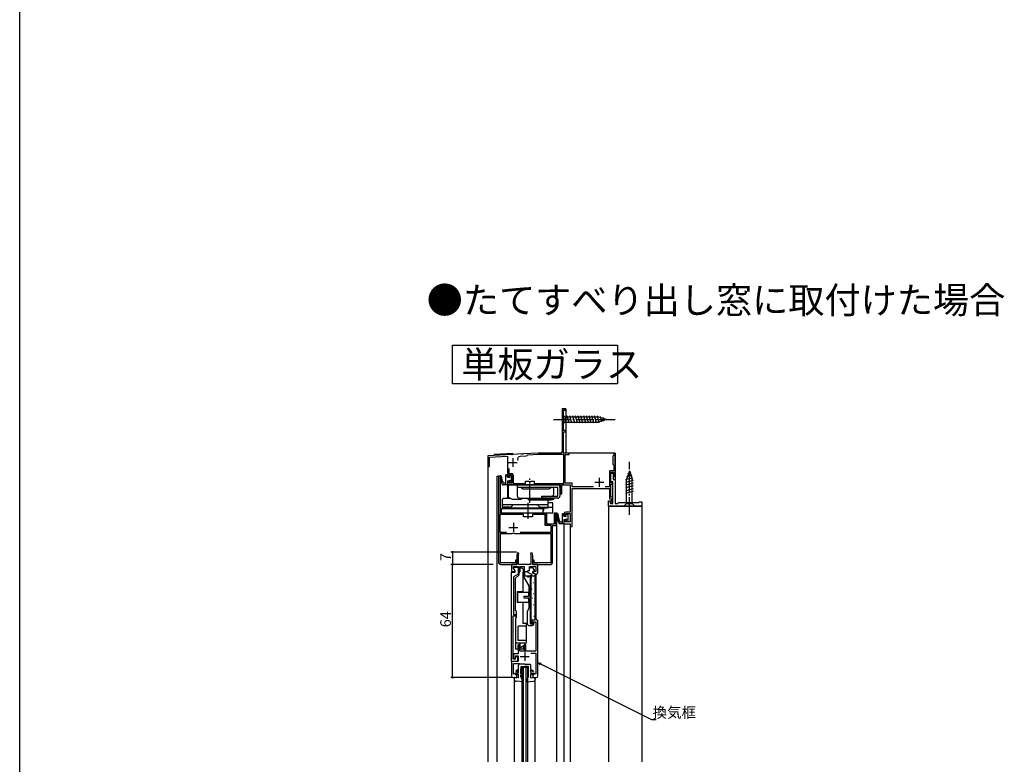
# Model space of a CAD drawing. Extents: x 0 to 990, y 0 to 1603.
# Drawn here: x 0 to 557, y 380 to 802 of the extents above; entities that cross this region are included whole.
import ezdxf

# ---------------------------------------------------------------- set-up
doc = ezdxf.new("R2010")
doc.units = 0
doc.linetypes.add('YCENTER_1', pattern=[13, 10, -1, 1, -1])
for name, color, linetype in [('USER1', 3, 'CONTINUOUS'), ('YKK_11', 7, 'CONTINUOUS'), ('YKK_12', 2, 'CONTINUOUS'), ('YKK_13', 4, 'CONTINUOUS'), ('YKK_D', 6, 'CONTINUOUS'), ('YKK_ZWAK', 7, 'CONTINUOUS')]:
    doc.layers.add(name, color=color, linetype=linetype)
doc.styles.get("Standard").update_dxf_attribs({"font": 'txt.shx', "bigfont": 'extfont.shx'})

msp = doc.modelspace()

# ---------------------------------------------------------------- linework, layer by layer
at = {"layer": 'USER1'}
msp.add_lwpolyline([(245, 617.46), (338.32, 617.46), (338.32, 595.66), (245, 595.66)], close=True, dxfattribs=at)
at = {"layer": 'YKK_11', "color": 0, "linetype": 'ByBlock'}
for p, q in [((309, 581.49), (307, 581.49)), ((307, 581.49), (307, 557.49)), ((307.8, 569.19), (307.8, 580.79)), ((307.8, 580.79), (309, 580.79)), ((309, 580.79), (309, 581.49)), ((309, 569.19), (307.8, 569.19)), ((307.8, 557.22), (307.8, 568.49)), ((307.8, 568.49), (309, 568.49)), ((309, 568.49), (309, 569.19)), ((307.58, 556.83), (307.8, 557.22)), ((278.54, 555.7), (265, 554.99)), ((265, 554.99), (265, 548.99)), ((265.8, 554.23), (276, 554.77)), ((265.8, 548.99), (265.8, 554.23)), ((276, 554.77), (276, 543.49)), ((278.73, 555.59), (278.54, 555.7)), ((279.28, 555.62), (278.73, 555.59)), ((279.46, 555.75), (279.28, 555.62)), ((284.04, 555.99), (279.46, 555.75)), ((286.77, 554.73), (283.13, 554.54)), ((284.23, 555.88), (284.04, 555.99)), ((284.78, 555.91), (284.23, 555.88)), ((284.96, 556.04), (284.78, 555.91)), ((293.62, 556.49), (284.96, 556.04)), ((287.05, 555.04), (286.77, 554.73)), ((287.34, 555.36), (287.05, 555.04)), ((293.64, 555.69), (287.34, 555.36)), ((306, 556.49), (293.62, 556.49)), ((307.9, 555.69), (293.64, 555.69)), ((307.77, 556.49), (307.58, 556.83)), ((311, 556.49), (307.77, 556.49)), ((307.9, 539.29), (307.9, 555.69)), ((308.7, 539.49), (308.7, 555.69)), ((308.7, 555.69), (311, 555.69)), ((311, 555.69), (311, 556.49)), ((335.9, 554.99), (335.6, 554.69)), ((335.6, 554.69), (335.6, 550.29)), ((336.2, 555.29), (335.9, 554.99)), ((337, 556.49), (336.2, 556.49)), ((336.2, 556.49), (336.2, 555.29)), ((336.88, 552.76), (337, 552.95)), ((336.88, 552.21), (336.88, 552.76)), ((337, 552.03), (336.88, 552.21)), ((337, 552.95), (337, 556.49)), ((337, 543.19), (337, 552.03)), ((265, 548.99), (265.8, 548.99)), ((276.8, 547.85), (276.8, 544.99)), ((276.8, 547.85), (276.8, 544.99)), ((336.2, 546.49), (333.8, 546.49)), ((333.8, 546.49), (333.8, 537.49)), ((335.6, 550.29), (335.9, 549.99)), ((335.9, 549.99), (336.2, 549.69)), ((336.2, 549.69), (336.2, 546.49)), ((271, 543.49), (271, 494.49)), ((272, 543.49), (271, 543.49)), ((272, 522.49), (272, 543.49)), ((276, 543.49), (276.5, 542.99)), ((276.5, 540.49), (276, 539.99)), ((276.5, 542.99), (276.8, 543.29)), ((276.8, 540.19), (276.5, 540.49)), ((276.8, 544.99), (278.3, 544.99)), ((276.8, 543.29), (276.8, 544.19)), ((276.8, 544.19), (278.5, 544.19)), ((278.5, 544.19), (278.5, 539.49)), ((279.3, 543.99), (279.3, 539.29)), ((286.2, 539.29), (286.2, 540.59)), ((286.2, 540.59), (288.03, 540.59)), ((288.03, 540.59), (288.22, 540.45)), ((289.18, 540.45), (289.37, 540.59)), ((289.37, 540.59), (291.2, 540.59)), ((291.2, 540.59), (291.2, 539.29)), ((334.6, 539.69), (334.6, 545.69)), ((334.6, 545.69), (336.2, 545.69)), ((334.6, 540.19), (334.6, 545.19)), ((334.6, 545.19), (335.9, 545.19)), ((335.9, 545.19), (335.9, 541.49)), ((335.9, 541.49), (337, 541.49)), ((336.2, 545.69), (336.2, 543.19)), ((336.2, 543.19), (337, 543.19)), ((337, 541.49), (337, 527.99)), ((276, 539.99), (276, 538.49)), ((276, 538.49), (288.24, 538.49)), ((276.8, 539.49), (276.8, 540.19)), ((278.5, 539.49), (276.8, 539.49)), ((279.3, 539.29), (286.2, 539.29)), ((288.22, 540.45), (289.18, 540.45)), ((288.24, 538.49), (288.43, 538.61)), ((288.43, 538.61), (288.97, 538.61)), ((288.97, 538.61), (289.16, 538.49)), ((289.16, 538.49), (306, 538.49)), ((291.2, 539.29), (307.9, 539.29)), ((306, 538.49), (306, 533.49)), ((306.8, 533.49), (306.8, 538.49)), ((306.8, 538.49), (311.5, 538.49)), ((312.6, 539.49), (308.7, 539.49)), ((311.5, 538.49), (311.5, 523.09)), ((312.6, 537.49), (312.6, 539.49)), ((324.73, 537.49), (312.6, 537.49)), ((324.73, 537.49), (312.6, 537.49)), ((312.6, 514.99), (312.6, 536.49)), ((312.6, 536.49), (333.8, 536.49)), ((333.8, 537.49), (331.27, 537.49)), ((333.8, 536.49), (333.8, 530.69)), ((335.7, 540.19), (334.6, 540.19)), ((335.7, 539.69), (334.6, 539.69)), ((334.6, 531.49), (334.6, 538.89)), ((334.6, 538.89), (335.7, 538.89)), ((335.7, 527.99), (335.7, 540.19)), ((335.7, 538.89), (335.7, 539.69)), ((306, 533.49), (306.8, 533.49)), ((333.2, 526.49), (333.2, 529.49)), ((333.2, 529.49), (334.4, 529.49)), ((333.8, 530.69), (334.9, 530.69)), ((334.4, 529.49), (334.4, 528.99)), ((335.7, 531.49), (334.6, 531.49)), ((334.9, 530.69), (334.9, 528.89)), ((335.7, 527.99), (335.7, 531.49)), ((352, 526.49), (333.2, 526.49)), ((334.4, 528.99), (334.2, 528.79)), ((334.2, 528.79), (334.2, 527.99)), ((334.2, 527.99), (335.7, 527.99)), ((334.9, 528.89), (334.5, 528.49)), ((334.5, 528.49), (334.5, 527.99)), ((334.5, 527.99), (335.7, 527.99)), ((337, 527.99), (338.5, 527.99)), ((338.5, 527.99), (339, 528.49)), ((339, 528.49), (350.5, 528.49)), ((350.5, 528.49), (350.5, 528.99)), ((350.5, 528.99), (352, 528.99)), ((352, 528.99), (352, 526.49)), ((285.2, 521.69), (271.8, 521.69)), ((271.8, 521.69), (271.8, 511.79)), ((287.24, 522.49), (272, 522.49)), ((285.2, 520.39), (285.2, 521.69)), ((287.03, 520.39), (285.2, 520.39)), ((287.22, 520.53), (287.03, 520.39)), ((288.18, 520.53), (287.22, 520.53)), ((287.42, 522.37), (287.24, 522.49)), ((287.97, 522.37), (287.42, 522.37)), ((288.16, 522.49), (287.97, 522.37)), ((298.2, 522.49), (288.16, 522.49)), ((288.37, 520.39), (288.18, 520.53)), ((290.2, 520.39), (288.37, 520.39)), ((297.4, 521.69), (290.2, 521.69)), ((290.2, 521.69), (290.2, 520.39)), ((297.4, 515.49), (297.4, 521.69)), ((298.2, 516.29), (298.2, 522.49)), ((304, 522.49), (303.2, 522.49)), ((303.2, 522.49), (303.2, 516.29)), ((304, 515.49), (304, 522.49)), ((308, 522.09), (308, 521.59)), ((308, 521.59), (308.5, 521.09)), ((308.5, 518.59), (308, 518.09)), ((308.5, 521.09), (308.8, 521.39)), ((308.8, 518.29), (308.5, 518.59)), ((308.8, 521.39), (308.8, 522.29)), ((308.8, 522.29), (311.5, 522.29)), ((308.8, 517.59), (308.8, 518.29)), ((311.5, 523.09), (309, 523.09)), ((311.5, 522.29), (311.5, 517.59)), ((300.7, 515.49), (297.4, 515.49)), ((303.2, 516.29), (298.2, 516.29)), ((300.7, 511.79), (300.7, 515.49)), ((301.5, 494.49), (301.5, 515.49)), ((301.5, 515.49), (304, 515.49)), ((308, 518.09), (308, 516.49)), ((308, 516.49), (311.6, 516.49)), ((311.5, 517.59), (308.8, 517.59)), ((311.6, 516.49), (311.6, 514.99)), ((311.6, 514.99), (312.6, 514.99)), ((271.8, 511.79), (275.56, 511.79)), ((272, 494.49), (272, 510.99)), ((272, 510.99), (278.66, 510.99)), ((278.66, 510.99), (278.94, 511.18)), ((278.94, 511.18), (279.86, 511.18)), ((279.86, 511.18), (280.14, 510.99)), ((280.14, 510.99), (300.5, 510.99)), ((283.24, 511.79), (300.7, 511.79)), ((283.24, 511.79), (300.7, 511.79)), ((300.5, 510.99), (300.5, 494.49)), ((281.3, 495.99), (280.5, 495.99)), ((280.5, 495.99), (280.5, 494.49)), ((281.3, 496.52), (281.25, 496.36)), ((281.25, 496.36), (281.25, 496.02)), ((281.25, 496.02), (281.3, 495.86)), ((281.58, 500.08), (281.3, 498.49)), ((281.3, 498.49), (281.3, 496.52)), ((281.3, 493.49), (281.3, 495.99)), ((282.56, 499.9), (281.58, 500.08)), ((282.3, 498.4), (282.56, 499.9)), ((282.3, 493.49), (282.3, 498.4)), ((290.02, 500.08), (289.03, 499.9)), ((289.03, 499.9), (289.3, 498.4)), ((289.3, 498.4), (289.3, 493.49)), ((290.3, 498.49), (290.02, 500.08)), ((290.3, 496.52), (290.3, 498.49)), ((290.35, 496.36), (290.3, 496.52)), ((290.3, 495.86), (290.35, 496.02)), ((291.1, 495.99), (290.3, 495.99)), ((290.3, 495.99), (290.3, 493.49)), ((290.35, 496.02), (290.35, 496.36)), ((291.1, 494.49), (291.1, 495.99)), ((280.5, 494.49), (272, 494.49)), ((272, 493.49), (281.3, 493.49)), ((281.3, 493.49), (278.3, 493.49)), ((278.3, 493.49), (278.3, 489.49)), ((279.5, 491.39), (279.5, 492.29)), ((279.5, 492.29), (282.3, 492.29)), ((279.5, 491.49), (279.5, 491.99)), ((279.5, 491.99), (282, 491.99)), ((280.4, 489.93), (279.5, 491.49)), ((280.2, 490.18), (279.5, 491.39)), ((281.3, 495.86), (281.3, 493.49)), ((282, 491.99), (282, 487.99)), ((289.3, 493.49), (282.3, 493.49)), ((282.3, 492.29), (282.3, 489.49)), ((283.1, 489.49), (283.1, 492.29)), ((283.1, 492.29), (285.4, 492.29)), ((285.4, 492.29), (285.4, 489.49)), ((288.5, 489.99), (288.5, 492.29)), ((288.5, 492.29), (292.1, 492.29)), ((290.3, 493.49), (290.3, 495.86)), ((293.3, 493.49), (290.3, 493.49)), ((290.3, 493.49), (300.5, 493.49)), ((300.5, 494.49), (291.1, 494.49)), ((292.1, 492.29), (292.1, 489.49)), ((293.3, 488.69), (293.3, 493.49)), ((278.3, 489.49), (280.2, 489.49)), ((278.3, 438.59), (278.3, 489.19)), ((278.3, 489.19), (280.4, 489.19)), ((282, 487.99), (279.5, 486.55)), ((279.5, 486.55), (279.5, 465.19)), ((280.2, 489.49), (280.2, 490.18)), ((280.4, 489.19), (280.4, 489.93)), ((282.3, 489.49), (283.1, 489.49)), ((285.95, 488.89), (284.95, 488.89)), ((284.95, 488.89), (284.95, 486.93)), ((284.95, 486.93), (288.15, 481.39)), ((285.4, 489.49), (287.2, 489.49)), ((285.95, 486.89), (285.95, 488.89)), ((289.15, 486.89), (285.95, 486.89)), ((287.2, 489.49), (287.5, 489.79)), ((287.5, 489.79), (287.7, 489.99)), ((287.7, 489.99), (288.5, 489.99)), ((289.15, 459.69), (289.15, 486.89)), ((292.1, 489.49), (290.5, 489.49)), ((290.5, 489.49), (290.5, 488.49)), ((290.5, 488.49), (291.5, 488.49)), ((291.5, 488.49), (291.5, 461.99)), ((292.3, 487.69), (293.3, 488.69)), ((292.3, 462.69), (292.3, 487.69)), ((288.15, 481.39), (288.15, 475.39)), ((288.15, 475.39), (285.35, 475.39)), ((285.35, 475.39), (285.35, 474.59)), ((285.35, 474.59), (288.15, 474.59)), ((288.15, 474.59), (288.15, 468.59)), ((288.15, 468.59), (287.15, 466.86)), ((280.6, 464.19), (279.1, 464.19)), ((279.1, 464.19), (279.1, 440.09)), ((279.5, 465.19), (280.6, 465.19)), ((280.6, 465.19), (280.6, 464.19)), ((287.15, 466.86), (287.15, 460.39)), ((293.3, 461.69), (292.3, 462.69)), ((288.65, 458.89), (289.98, 458.89)), ((290.15, 459.69), (289.15, 459.69)), ((289.3, 460.99), (289.3, 459.99)), ((289.3, 459.99), (290, 459.99)), ((290, 459.99), (290, 460.99)), ((290, 460.99), (292.1, 460.99)), ((290.3, 460.56), (290.15, 459.69)), ((291.5, 461.99), (290.3, 461.99)), ((291.09, 460.42), (290.3, 460.56)), ((290.97, 459.72), (291.09, 460.42)), ((292.1, 460.99), (292.1, 444.49)), ((293.3, 430.49), (293.3, 461.69)), ((283.1, 447.99), (282.1, 447.99)), ((282.1, 447.99), (282.1, 442.99)), ((283.1, 444.49), (283.1, 447.99)), ((286.4, 447.99), (285.4, 447.99)), ((285.4, 447.99), (285.4, 444.49)), ((286.4, 444.49), (286.4, 447.99)), ((282.1, 442.99), (279.4, 442.99)), ((279.4, 442.99), (279.4, 440.39)), ((279.4, 440.39), (280.6, 440.39)), ((280.6, 440.39), (280.6, 441.79)), ((280.6, 441.79), (282.1, 441.79)), ((280.6, 440.09), (280.6, 441.49)), ((280.6, 441.49), (281.8, 441.49)), ((281.8, 441.49), (281.8, 438.59)), ((282.1, 441.79), (282.1, 438.59)), ((285.4, 444.49), (283.1, 444.49)), ((292.1, 444.49), (286.4, 444.49)), ((289.26, 443.29), (292.1, 443.29)), ((292.1, 443.29), (292.1, 431.66)), ((281.8, 438.59), (278.3, 438.59)), ((282.1, 438.59), (278.3, 438.59)), ((278.3, 438.59), (278.3, 430.49)), ((279.1, 440.09), (280.6, 440.09)), ((279.5, 431.66), (279.5, 437.39)), ((279.5, 437.39), (282.8, 437.39)), ((279.3, 429.49), (281.3, 429.49)), ((279.8, 431.49), (279.5, 431.66)), ((280.8, 432.07), (279.8, 431.49)), ((281.3, 431.78), (280.8, 432.07)), ((281.3, 429.49), (281.3, 431.78)), ((290.8, 432.07), (290.3, 431.78)), ((290.3, 431.78), (290.3, 429.49)), ((290.3, 429.49), (292.3, 429.49)), ((291.8, 431.49), (290.8, 432.07)), ((292.1, 431.66), (291.8, 431.49))]:
    msp.add_line(p, q, dxfattribs=at)
at = {"layer": 'YKK_11', "color": 2}
for p, q in [((279, 553.69), (279, 548.69)), ((276.5, 551.19), (281.5, 551.19)), ((328, 542.49), (328, 537.49)), ((325.5, 539.99), (330.5, 539.99)), ((276.9, 514.49), (281.9, 514.49)), ((279.4, 516.99), (279.4, 511.99)), ((283.3, 441.49), (288.3, 441.49)), ((285.8, 443.99), (285.8, 438.99))]:
    msp.add_line(p, q, dxfattribs=at)
at = {"layer": 'YKK_11', "color": 0, "linetype": 'ByBlock'}
for centre, radius, start, end in [((306, 557.49), 1, 270, 360), ((283.21, 553.04), 1.5, 93, 203.7201), ((278.3, 543.99), 1, 0, 90), ((309, 522.09), 1, 90, 180), ((272, 494.49), 1, 180, 270), ((300.5, 494.49), 1, 270, 360), ((288.65, 460.39), 1.5, 180, 270), ((290.3, 460.99), 1, 90, 180), ((289.98, 459.89), 1, 270, 350), ((279.3, 430.49), 1, 180, 270), ((292.3, 430.49), 1, 270, 360)]:
    msp.add_arc(centre, radius, start, end, dxfattribs=at)
at = {"layer": 'YKK_12'}
for p, q in [((307, 581.49), (309, 581.49)), ((307, 581.49), (307, 556.99)), ((309, 581.49), (309, 556.49)), ((268.5, 555.17), (265, 554.99)), ((265, 554.99), (265, 381.9)), ((279, 556.22), (268.5, 555.67)), ((268.5, 555.67), (268.5, 555.17)), ((337, 556.49), (309, 556.49)), ((337, 556.49), (337, 540.99)), ((270, 543.49), (270, 381.9)), ((270, 543.49), (271, 543.49)), ((271, 543.49), (271, 494.49)), ((276, 538.49), (276, 530.99)), ((279.5, 538.49), (276, 538.49)), ((333.2, 526.49), (333.2, 381.9)), ((333.2, 526.49), (352, 526.49)), ((352, 526.49), (352, 381.9)), ((298.2, 522.49), (272.3, 522.49)), ((298.2, 522.49), (298.2, 516.29)), ((304, 522.49), (302.5, 522.49)), ((302.5, 522.49), (302.5, 516.29)), ((304, 381.9), (304, 522.49)), ((302.5, 516.29), (298.2, 516.29)), ((301.5, 515.49), (304, 515.49)), ((308, 516.49), (308, 381.9)), ((308, 516.49), (311.6, 516.49)), ((311.6, 516.49), (311.6, 381.9)), ((272.5, 493.49), (272, 493.49)), ((299.9, 493.49), (300.5, 493.49)), ((279.8, 429.49), (279.8, 381.9)), ((291.8, 381.9), (291.8, 429.49))]:
    msp.add_line(p, q, dxfattribs=at)
at = {"layer": 'YKK_12', "linetype": 'Continuous'}
for p, q in [((284.3, 381.9), (284.3, 435.49)), ((284.3, 435.49), (287.3, 435.49)), ((285, 435.49), (285, 381.9)), ((286.6, 381.9), (286.6, 435.49)), ((287.3, 435.49), (287.3, 381.9))]:
    msp.add_line(p, q, dxfattribs=at)
at = {"layer": 'YKK_12'}
for centre, radius, start, end in [((293.63, 556.19), 0.8, 90, 93), ((272, 494.49), 1, 180, 270), ((300.5, 494.49), 1, 270, 0)]:
    msp.add_arc(centre, radius, start, end, dxfattribs=at)
at = {"layer": 'YKK_13', "linetype": 'YCENTER_1'}
for p, q in [((302, 575.49), (337, 575.49)), ((345, 521.49), (345, 551.49)), ((288.7, 528.3), (288.7, 542.16)), ((287.7, 519.35), (287.7, 528.28))]:
    msp.add_line(p, q, dxfattribs=at)
at = {"layer": 'YKK_13', "linetype": 'Continuous'}
for p, q in [((307, 578.59), (307, 572.39)), ((307, 578.59), (308.55, 577.04)), ((307, 572.39), (308.55, 573.94)), ((308.55, 577.04), (308.55, 573.94)), ((308.55, 577.04), (327.08, 577.04)), ((308.55, 573.94), (327.08, 573.94)), ((310.98, 573.39), (309.85, 577.59)), ((312.53, 573.39), (311.4, 577.59)), ((314.08, 573.39), (312.96, 577.59)), ((315.64, 573.39), (314.51, 577.59)), ((317.19, 573.39), (316.06, 577.59)), ((318.74, 573.39), (317.62, 577.59)), ((320.29, 573.39), (319.17, 577.59)), ((321.85, 573.39), (320.72, 577.59)), ((323.4, 573.39), (322.28, 577.59)), ((324.95, 573.39), (323.83, 577.59)), ((326.51, 573.39), (325.38, 577.59)), ((327.99, 573.65), (326.93, 577.59)), ((332, 575.49), (327.08, 577.04)), ((332, 575.49), (327.08, 573.94)), ((329.42, 574.1), (328.61, 577.14)), ((330.85, 574.55), (330.3, 576.6)), ((345, 546.49), (343.45, 541.57)), ((345, 546.49), (346.55, 541.57)), ((346.84, 542.48), (342.9, 541.42)), ((347.1, 541), (342.9, 539.87)), ((346.39, 543.91), (343.35, 543.1)), ((343.45, 528.04), (343.45, 541.57)), ((345.94, 545.34), (343.89, 544.79)), ((346.55, 528.04), (346.55, 541.57)), ((347.1, 539.44), (342.9, 538.32)), ((347.1, 537.89), (342.9, 536.76)), ((347.1, 536.34), (342.9, 535.21)), ((347.1, 534.78), (342.9, 533.66)), ((341.9, 526.49), (343.45, 528.04)), ((341.9, 526.49), (348.1, 526.49)), ((343.45, 528.04), (346.55, 528.04)), ((348.1, 526.49), (346.55, 528.04)), ((283.1, 491.19), (283.1, 489.49)), ((283.7, 491.49), (283.4, 491.49)), ((288.5, 489.99), (288.5, 491.29)), ((289, 491.79), (289.95, 491.79)), ((290.03, 491.75), (291.08, 490.51)), ((291.1, 490.44), (291.1, 489.79)), ((282.4, 487.49), (280.6, 485.69)), ((280.6, 467.29), (280.6, 485.69)), ((282.6, 488.99), (282.4, 488.99)), ((282.4, 488.99), (282.4, 487.49)), ((284.7, 488.99), (284.7, 477.99)), ((285.2, 489.49), (285.2, 489.99)), ((287.56, 486.8), (289.63, 487.47)), ((287.6, 489.18), (287.6, 489.89)), ((289.5, 486.99), (287.69, 486.4)), ((287.7, 489.99), (288.5, 489.99)), ((287.77, 488.91), (289.67, 488.03)), ((289.5, 461.99), (289.5, 486.99)), ((289.5, 486.99), (291.5, 486.99)), ((289.5, 486.99), (291.4, 486.99)), ((289.86, 485.69), (289.66, 485.69)), ((290.3, 488.49), (290.3, 489.39)), ((290.3, 488.49), (291.2, 488.49)), ((291, 489.69), (290.6, 489.69)), ((291.5, 488.19), (291.5, 487.09)), ((291.5, 486.99), (291.5, 461.99)), ((289.92, 479.5), (289.72, 479.5)), ((290.84, 483.07), (290.64, 483.07)), ((284.7, 477.99), (281.5, 477.99)), ((281.5, 477.99), (281.5, 471.99)), ((281.65, 477.44), (281.65, 472.54)), ((281.95, 477.74), (288.15, 477.74)), ((287.7, 475.39), (288.15, 475.84)), ((288.15, 474.14), (287.7, 474.59)), ((288.15, 475.84), (288.15, 477.74)), ((288.15, 472.24), (288.15, 474.14)), ((290.12, 474.37), (289.92, 474.37)), ((290.88, 476.93), (290.68, 476.93)), ((284.7, 471.99), (281.5, 471.99)), ((281.95, 472.24), (288.15, 472.24)), ((284.7, 471.99), (284.7, 460.09)), ((290.97, 470.73), (290.77, 470.73)), ((280.9, 467.29), (280.6, 467.29)), ((280.6, 463.29), (280.6, 445.69)), ((280.6, 463.29), (280.9, 463.29)), ((280.9, 467.29), (280.9, 463.29)), ((289.66, 467.7), (289.5, 467.7)), ((291.14, 464.11), (290.94, 464.11)), ((282.1, 450.49), (282.1, 458.59)), ((286.8, 458.59), (282.1, 458.59)), ((286.8, 460.09), (284.7, 460.09)), ((286.8, 449.49), (286.8, 460.09)), ((291.5, 461.99), (289.5, 461.99)), ((286.3, 448.99), (280.6, 448.99)), ((281.9, 447.59), (281.9, 445.69)), ((286.8, 450.49), (282.1, 450.49)), ((283.1, 447.89), (282.2, 447.89)), ((283.1, 448.69), (283.1, 446.59)), ((283.27, 446.59), (283.1, 446.59)), ((283.52, 446.66), (285.5, 447.8)), ((285.1, 445.69), (285.1, 447.57)), ((286, 448.67), (286, 448.99)), ((280.6, 445.69), (282.1, 445.69)), ((283.1, 445.69), (285.1, 445.69))]:
    msp.add_line(p, q, dxfattribs=at)
at = {"layer": 'YKK_13'}
for p, q in [((275, 543.89), (275, 538.49)), ((275.3, 544.19), (275.7, 544.19)), ((276, 542.79), (276, 543.89)), ((276, 542.79), (277.3, 542.79)), ((276, 540.89), (276, 538.79)), ((276, 540.89), (277.05, 540.89)), ((277.3, 542.79), (277.3, 543.59)), ((277.3, 539.89), (277.3, 540.64)), ((277.6, 543.89), (278.1, 543.89)), ((278.4, 540.63), (278.4, 543.59)), ((275.7, 538.49), (273.57, 538.49)), ((275, 539.49), (273.7, 539.49)), ((276.7, 531.49), (276.7, 537.99)), ((277.2, 538.49), (281.7, 538.49)), ((277.64, 539.75), (278.31, 540.42)), ((304.5, 538.49), (281.7, 538.49)), ((281.7, 537.29), (281.7, 538.49)), ((281.7, 537.29), (304.5, 537.29)), ((281.7, 531.99), (281.7, 537.29)), ((284.7, 536.29), (299.7, 536.29)), ((302.2, 533.19), (302.2, 536.29)), ((304.5, 532.19), (304.5, 537.29)), ((305.7, 537.29), (305.7, 532.19)), ((273.2, 530.49), (273.7, 530.99)), ((273.2, 525.49), (273.2, 530.49)), ((273.7, 530.99), (277.7, 530.99)), ((276.7, 531.49), (278.7, 530.49)), ((278.7, 530.49), (284, 530.49)), ((282.7, 530.99), (295.39, 530.99)), ((284, 530.49), (284, 530.99)), ((287.7, 530.29), (287.7, 530.99)), ((287.7, 530.29), (289.2, 529.79)), ((296.7, 530.29), (287.7, 530.29)), ((295.2, 529.79), (289.2, 529.79)), ((302.2, 530.29), (293.2, 530.29)), ((296.7, 530.29), (295.2, 529.79)), ((300.7, 529.79), (295.2, 529.79)), ((295.39, 532.19), (301.2, 532.19)), ((295.39, 530.99), (295.39, 532.19)), ((304.5, 530.99), (295.4, 530.99)), ((295.7, 530.99), (295.7, 532.19)), ((295.7, 532.19), (304.5, 532.19)), ((296.7, 530.29), (296.7, 530.99)), ((299.05, 525.49), (299.05, 529.79)), ((302.2, 530.29), (300.7, 529.79)), ((302.2, 530.29), (302.2, 530.99)), ((272.7, 522.49), (272.7, 524.99)), ((296.2, 524.99), (272.7, 524.99)), ((273.2, 525.49), (273.2, 527.49)), ((273.2, 527.49), (299.05, 527.49)), ((277.2, 525.99), (273.2, 525.99)), ((273.2, 525.49), (299.05, 525.49)), ((278.95, 524.99), (278.95, 525.49)), ((293.45, 524.99), (293.45, 525.49)), ((294.7, 524.99), (294.7, 525.49)), ((295.05, 525.99), (299.05, 525.99)), ((296.2, 522.49), (296.2, 524.99)), ((296.7, 524.99), (296.7, 525.49)), ((301.7, 528.29), (299.05, 528.29)), ((301.7, 525.79), (299.05, 525.79)), ((301.7, 522.49), (301.7, 528.29)), ((301.7, 522.49), (272.7, 522.49)), ((307, 521.89), (307, 516.49)), ((307.3, 522.19), (307.7, 522.19)), ((308, 520.79), (308, 521.89)), ((308, 520.79), (309.3, 520.79)), ((308, 518.89), (308, 516.79)), ((308, 518.89), (309.05, 518.89)), ((309.3, 520.79), (309.3, 521.59)), ((309.3, 517.89), (309.3, 518.64)), ((309.6, 521.89), (310.1, 521.89)), ((309.64, 517.75), (310.31, 518.42)), ((310.4, 518.63), (310.4, 521.59)), ((307.7, 516.49), (305.57, 516.49)), ((307, 517.49), (305.7, 517.49)), ((282.3, 434.29), (282.3, 436.59)), ((285.8, 437.09), (282.8, 437.09)), ((283.66, 433.59), (283.7, 435.69)), ((283.7, 435.69), (285.8, 435.69)), ((285.8, 437.09), (288.8, 437.09)), ((287.9, 435.69), (285.8, 435.69)), ((287.94, 433.59), (287.9, 435.69)), ((289.3, 434.29), (289.3, 436.59)), ((282.3, 429.29), (279.8, 429.49)), ((279.8, 429.49), (279.8, 428.59)), ((282.3, 432.29), (280.65, 431.21)), ((280.65, 431.21), (280.93, 430.79)), ((282.3, 434.29), (280.8, 433.19)), ((280.8, 433.19), (281.09, 432.79)), ((280.93, 430.79), (282.3, 431.69)), ((281.09, 432.79), (282.3, 433.68)), ((282.3, 432.29), (282.3, 433.68)), ((282.3, 429.29), (282.3, 431.69)), ((283.6, 430.09), (283.61, 430.89)), ((284.9, 427.09), (283.6, 430.09)), ((284.4, 431.89), (283.61, 430.89)), ((283.63, 431.59), (283.65, 433.09)), ((284.4, 431.89), (283.63, 431.59)), ((284.1, 433.79), (283.65, 433.09)), ((284.1, 433.79), (283.66, 433.59)), ((286.7, 427.09), (288, 430.09)), ((287.2, 431.89), (287.99, 430.89)), ((287.2, 431.89), (287.97, 431.59)), ((287.5, 433.79), (287.95, 433.09)), ((287.5, 433.79), (287.94, 433.59)), ((287.97, 431.59), (287.95, 433.09)), ((288, 430.09), (287.99, 430.89)), ((289.3, 434.29), (290.8, 433.19)), ((289.3, 432.29), (289.3, 433.68)), ((290.51, 432.79), (289.3, 433.68)), ((289.3, 432.29), (290.95, 431.21)), ((290.67, 430.79), (289.3, 431.69)), ((289.3, 429.29), (289.3, 431.69)), ((289.3, 429.29), (291.8, 429.49)), ((290.8, 433.19), (290.51, 432.79)), ((290.95, 431.21), (290.67, 430.79)), ((291.8, 429.49), (291.8, 428.59)), ((284.9, 427.09), (280.91, 427.39)), ((286.7, 427.09), (290.69, 427.39))]:
    msp.add_line(p, q, dxfattribs=at)
for centre, radius, start, end in [((272.26, 543.34), 0.3, 34.0125, 209.5908), ((282.43, 543.59), 10.44, 182.1908, 208.5517), ((282.1, 544.16), 9.61, 183.9274, 209.1073), ((275.3, 543.89), 0.3, 90, 180), ((275.7, 543.89), 0.3, 0, 90), ((277.3, 540.89), 0.25, 270, 180), ((277.6, 543.59), 0.3, 90, 180), ((278.1, 543.59), 0.3, 0, 90), ((278.1, 540.63), 0.3, 315, 0), ((273.57, 538.99), 0.5, 231.5703, 270), ((275.7, 538.79), 0.3, 270, 0), ((277.2, 537.99), 0.5, 90, 180), ((277.5, 539.89), 0.2, 180, 315), ((284.7, 537.29), 1, 180, 270), ((299.7, 537.29), 1, 270, 0), ((301.2, 536.29), 1, 0, 90), ((304.5, 537.29), 1.2, 0, 90), ((282.7, 531.99), 1, 180, 270), ((301.2, 533.19), 1, 270, 0), ((304.5, 532.19), 1.2, 270, 0), ((277.2, 527.99), 2, 270, 345.5225), ((295.05, 527.99), 2, 194.4775, 270), ((294.2, 524.99), 2.5, 323.1301, 0), ((304.26, 522.05), 0.3, 34.0125, 209.5908), ((317.64, 522.34), 13.65, 181.8236, 204.8721), ((317.47, 522.96), 12.98, 183.2663, 204.921), ((307.3, 521.89), 0.3, 90, 180), ((307.7, 521.89), 0.3, 0, 90), ((309.3, 518.89), 0.25, 270, 180), ((309.6, 521.59), 0.3, 90, 180), ((310.1, 521.59), 0.3, 0, 90), ((310.1, 518.63), 0.3, 315, 0), ((305.57, 516.99), 0.5, 231.5703, 270), ((307.7, 516.79), 0.3, 270, 0), ((309.5, 517.89), 0.2, 180, 315), ((282.8, 436.59), 0.5, 90, 180), ((288.8, 436.59), 0.5, 0, 90), ((281, 428.59), 1.2, 180, 265.6519), ((290.6, 428.59), 1.2, 274.3481, 0)]:
    msp.add_arc(centre, radius, start, end, dxfattribs=at)
at = {"layer": 'YKK_13', "linetype": 'Continuous'}
for centre, radius, start, end in [((283.4, 491.19), 0.3, 90, 180), ((283.7, 489.99), 1.5, 0, 90), ((289, 491.29), 0.5, 90, 180), ((289.95, 491.69), 0.1, 40, 90), ((291, 490.44), 0.1, 0, 40), ((282.6, 489.49), 0.5, 270, 360), ((285.2, 488.99), 0.5, 90, 180), ((287.62, 486.6), 0.207, 107.9001, 287.9), ((287.7, 489.89), 0.1, 90, 180), ((287.9, 489.18), 0.3, 180, 245), ((289.54, 487.75), 0.3, 287.9001, 65), ((290.6, 489.39), 0.3, 90, 180), ((291, 489.79), 0.1, 270, 360), ((291.2, 488.19), 0.3, 0, 90), ((291.4, 487.09), 0.1, 270, 0), ((281.95, 477.44), 0.3, 90, 180), ((281.95, 472.54), 0.3, 180, 270), ((282.2, 447.59), 0.3, 90, 180), ((282.8, 448.69), 0.3, 0, 90), ((283.27, 447.09), 0.5, 270, 300), ((285, 448.67), 1, 300, 0), ((286.3, 449.49), 0.5, 270, 0)]:
    msp.add_arc(centre, radius, start, end, dxfattribs=at)
at = {"layer": 'YKK_D'}
for p, q in [((281.07, 500.49), (244, 500.49)), ((245, 500.49), (245, 493.49)), ((267.9, 493.49), (244, 493.49)), ((245, 429.49), (245, 493.49)), ((294.82, 437.22), (357.5, 405.89)), ((278.3, 429.49), (244, 429.49)), ((357.5, 405.89), (360.2, 405.89))]:
    msp.add_line(p, q, dxfattribs=at)
at = {"layer": 'YKK_D', "linetype": 'ByBlock'}
for p, q in [((294.62, 436.81), (293.3, 437.98)), ((293.3, 437.98), (295.02, 437.63)), ((293.3, 437.98), (294.82, 437.22))]:
    msp.add_line(p, q, dxfattribs=at)
at = {"layer": 'YKK_D', "linetype": 'ByBlock', "const_width": 1.02}
for points in [[(245, 500.36, 1), (245, 500.62, 1)], [(245, 493.36, 1), (245, 493.62, 1)], [(245, 493.62, 1), (245, 493.36, 1)], [(245, 429.62, 1), (245, 429.36, 1)]]:
    msp.add_lwpolyline(points, format="xyb", close=True, dxfattribs=at)
at = {"layer": 'YKK_ZWAK'}
msp.add_line((0, 0), (0, 1560), dxfattribs=at)

# ---------------------------------------------------------------- texts
at = {"layer": 'USER1'}
for s, p in [('●たてすべり出し窓に取付けた場合', (230.31, 635.51)), ('単板ガラス', (249.88, 599.17))]:
    msp.add_text(s, height=15, dxfattribs=at).set_placement(p)
at = {"layer": 'YKK_D'}
for s, p in [('7', (244, 495.39)), ('64', (244, 457.97))]:
    msp.add_text(s, height=6, rotation=90, dxfattribs=at).set_placement(p)
msp.add_text('換気框', height=6, dxfattribs=at).set_placement((358.16, 406.79))

doc.saveas('drawing.dxf')
